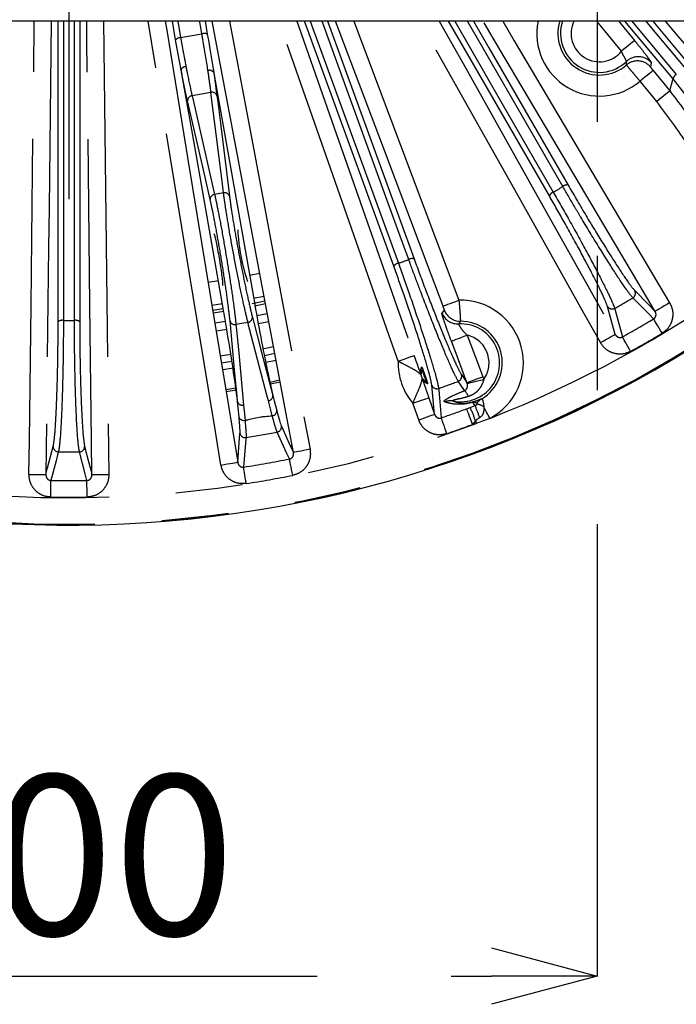
# Model space of a CAD drawing. Extents: x 5 to 417, y 5 to 292.
# Drawn here: x 269 to 281, y 191 to 209 of the extents above; entities that cross this region are included whole.
import ezdxf

# ---------------------------------------------------------------- set-up
doc = ezdxf.new("R2010")
doc.units = 0
doc.header["$PDSIZE"] = -1
doc.linetypes.add('CENTERX2', pattern=[20.32, 12.7, -2.54, 2.54, -2.54])
doc.linetypes.add('PHANTOM', pattern=[12.7, 6.35, -1.27, 1.27, -1.27, 1.27, -1.27])
doc.layers.get('0').update_dxf_attribs({"linetype": 'CONTINUOUS'})
doc.layers.get('DEFPOINTS').update_dxf_attribs({"linetype": 'CONTINUOUS'})
doc.layers.add('中心線', color=11, linetype='CENTERX2')
doc.styles.add('SLDTEXTSTYLE0', font='TXT', dxfattribs={"width": 0.7, "bigfont": 'bigfont'})
doc.styles.get("Standard").update_dxf_attribs({"font": 'msgothic.ttc'})
doc.dimstyles.new('SLDDIMSTYLE1', dxfattribs={"dimtxt": 3.031684, "dimasz": 2, "dimexe": 0, "dimexo": 0.0625, "dimgap": 0.757921, "dimtad": 1, "dimdec": 1, "dimlfac": 5, "dimrnd": 1e-09, "dimzin": 12, "dimtxsty": 'SLDTEXTSTYLE0', "dimblk1": 'OPEN30', "dimblk2": 'OPEN30', "dimsah": 1, "dimcen": 0.09, "dimazin": 3, "dimtfac": 1, "dimtdec": 1, "dimtofl": 0, "dimtmove": 0, "dimatfit": 3, "dimtolj": 1, "dimtzin": 12})

# ---------------------------------------------------------------- blocks, each defined once
blk = doc.blocks.new('_OPEN30')
at = {"color": 0, "linetype": 'BYBLOCK'}
for p, q in [((-1, 0.267949), (0, 0)), ((0, 0), (-1, -0.267949)), ((0, 0), (-1, 0))]:
    blk.add_line(p, q, dxfattribs=at)
blk = doc.blocks.new('_D_10')
at = {"layer": 'DEFPOINTS', "color": 0}
for p in [(259.576, 220.09), (279.576, 220.09), (279.576, 191.158)]:
    blk.add_point(p, dxfattribs=at)
at = {"layer": '中心線', "color": 0}
for p, q in [((259.576, 220.028), (259.576, 191.158)), ((279.576, 220.028), (279.576, 191.158)), ((261.576, 191.158), (277.576, 191.158))]:
    blk.add_line(p, q, dxfattribs=at)
at = {"layer": '中心線', "color": 0, "xscale": 2, "yscale": 2, "zscale": 2, "rotation": 180}
blk.add_blockref('_OPEN30', (259.576, 191.158), dxfattribs=at)
at = {"layer": '中心線', "color": 0, "xscale": 2, "yscale": 2, "zscale": 2}
blk.add_blockref('_OPEN30', (279.576, 191.158), dxfattribs=at)
at = {"layer": '中心線', "color": 0, "insert": (269.274, 194.963), "char_height": 3.0317, "attachment_point": 2}
blk.add_mtext('\\A1;100', dxfattribs=at)

msp = doc.modelspace()

# ---------------------------------------------------------------- linework, layer by layer
at = {"color": 0, "linetype": 'CONTINUOUS'}
for p, q in [((293.076, 209.23), (258.076, 209.23)), ((271.597, 208.879), (271.535, 209.23)), ((272.153, 209.23), (272.196, 208.984)), ((271.702, 208.307), (271.597, 208.879)), ((272.31, 208.315), (272.317, 208.258)), ((272.31, 208.315), (273.088, 203.904)), ((273.189, 204.456), (272.997, 204.418)), ((272.405, 204.314), (272.212, 204.284)), ((273.16, 203.507), (273.361, 203.547)), ((272.362, 203.371), (272.564, 203.402)), ((272.439, 202.897), (272.64, 202.928)), ((273.5, 202.81), (273.303, 202.771)), ((272.798, 201.737), (272.77, 202.03))]:
    msp.add_line(p, q, dxfattribs=at)
at = {"color": 0, "linetype": 'PHANTOM'}
for p, q in [((270.232, 209.23), (270.332, 200.653)), ((271.636, 209.23), (271.691, 208.92)), ((274.146, 209.23), (275.813, 204.649)), ((274.968, 209.23), (276.959, 203.951)), ((281.015, 208.139), (280.1, 209.23)), ((280.231, 209.23), (281.076, 208.223)), ((280.634, 209.23), (281.329, 208.402)), ((271.691, 208.92), (272.093, 208.991)), ((280.603, 208.443), (280.588, 208.363)), ((272.317, 208.258), (272.379, 207.822)), ((280.637, 208.299), (280.954, 207.912)), ((280.706, 207.709), (280.389, 208.096)), ((281.325, 207.746), (281.015, 208.139)), ((272.266, 207.884), (271.907, 207.821)), ((272.503, 205.982), (272.335, 205.953)), ((273.288, 203.932), (273.044, 203.884)), ((273.072, 203.99), (273.269, 204.029)), ((272.283, 203.855), (272.481, 203.886)), ((272.498, 203.789), (272.299, 203.758)), ((272.306, 203.71), (272.506, 203.741)), ((273.098, 203.845), (273.297, 203.885)), ((276.64, 203.708), (276.687, 203.759)), ((272.54, 203.547), (272.339, 203.516)), ((272.965, 203.53), (272.739, 203.49)), ((273.333, 203.691), (273.133, 203.652)), ((272.461, 202.766), (272.661, 202.797)), ((273.38, 202.402), (273.569, 202.44)), ((277.007, 202.544), (277.113, 202.39)), ((277.412, 202.503), (277.429, 202.449)), ((272.545, 202.259), (272.735, 202.289)), ((272.741, 202.248), (272.551, 202.219)), ((273.576, 202.4), (273.388, 202.363)), ((277.118, 202.376), (277.113, 202.39)), ((276.39, 202.105), (276.5, 201.793)), ((276.198, 201.687), (276.088, 201.999)), ((277.106, 201.895), (277.175, 201.921)), ((277.175, 201.921), (277.266, 201.956)), ((277.276, 201.666), (277.216, 201.6)), ((277.356, 201.728), (277.276, 201.666)), ((277.545, 201.714), (277.288, 201.616)), ((273.76, 201.198), (273.801, 201.206)), ((272.749, 201.02), (272.789, 201.027))]:
    msp.add_line(p, q, dxfattribs=at)
at = {"color": 0, "linetype": 'PHANTOM', "flags": 128}
for points in [[(268.82, 200.653), (268.828, 201.292), (268.858, 203.852), (268.921, 209.23)], [(269.24, 209.23), (269.199, 205.694), (269.19, 204.948), (269.14, 200.649)], [(269.372, 203.543), (269.372, 208.302), (269.372, 209.23)], [(269.472, 209.23), (269.472, 209.028), (269.472, 203.568)], [(269.68, 203.568), (269.68, 203.761), (269.68, 204.534), (269.68, 207.625), (269.68, 209.23)], [(269.78, 209.23), (269.78, 208.302), (269.78, 203.543)], [(270.012, 200.649), (270.005, 201.289), (269.975, 203.849), (269.916, 208.894), (269.912, 209.23)], [(272.455, 200.831), (272.352, 201.463), (271.937, 203.989), (271.076, 209.23)], [(272.093, 208.991), (272.059, 209.182), (272.051, 209.23)], [(272.615, 209.23), (273.074, 206.795), (274.141, 201.129)], [(275.808, 202.797), (275.597, 203.401), (274.749, 205.817), (273.552, 209.23)], [(273.891, 209.23), (274.635, 207.109), (274.882, 206.405), (276.11, 202.903)], [(275.728, 204.592), (274.1, 209.063), (274.039, 209.23)], [(276.009, 204.721), (275.943, 204.902), (275.679, 205.628), (274.621, 208.533), (274.368, 209.23)], [(274.474, 209.23), (274.484, 209.203), (276.112, 204.732)], [(276.66, 203.838), (276.434, 204.437), (275.531, 206.832), (274.626, 209.23)], [(279.64, 203.147), (279.327, 203.705), (278.073, 205.937), (276.222, 209.23)], [(276.589, 209.23), (277.095, 208.331), (278.349, 206.099), (279.919, 203.303)], [(278.673, 205.926), (277.172, 208.524), (276.765, 209.23)], [(276.88, 209.23), (277.775, 207.681), (278.747, 205.997)], [(278.928, 206.102), (278.831, 206.269), (278.445, 206.938), (277.121, 209.23)], [(277.237, 209.23), (277.526, 208.729), (279.027, 206.13)], [(280.675, 203.739), (280.348, 204.29), (279.042, 206.492), (277.736, 208.694), (277.418, 209.23)], [(277.79, 209.23), (278.008, 208.862), (280.949, 203.903)], [(280.038, 208.662), (279.633, 209.157), (279.573, 209.23)], [(279.986, 209.23), (280.025, 209.183), (280.286, 208.865)], [(281.236, 208.357), (281.112, 208.505), (280.615, 209.097), (280.503, 209.23)], [(281.563, 208.424), (281.146, 208.909), (280.87, 209.23)], [(280.286, 208.865), (280.279, 208.86), (280.264, 208.847), (280.24, 208.828), (280.21, 208.803), (280.172, 208.772), (280.131, 208.738), (280.085, 208.701), (280.038, 208.662)], [(271.791, 208.376), (271.773, 208.371), (271.755, 208.365), (271.739, 208.358), (271.726, 208.349), (271.715, 208.339), (271.707, 208.328), (271.703, 208.317), (271.702, 208.307)], [(280.637, 208.299), (280.63, 208.294), (280.615, 208.281), (280.591, 208.262), (280.56, 208.237), (280.523, 208.206), (280.481, 208.172), (280.436, 208.135), (280.389, 208.096)], [(271.907, 207.821), (271.933, 207.709), (272.035, 207.261), (272.335, 205.953)], [(272.503, 205.982), (272.489, 206.096), (272.432, 206.552), (272.266, 207.884)], [(272.379, 207.822), (272.393, 207.708), (272.45, 207.252), (272.615, 205.92)], [(280.954, 207.912), (280.947, 207.907), (280.932, 207.894), (280.908, 207.875), (280.877, 207.85), (280.84, 207.819), (280.799, 207.785), (280.753, 207.748), (280.706, 207.709)], [(272.25, 205.856), (272.225, 205.968), (272.122, 206.416), (271.823, 207.724)], [(280.288, 204.131), (280.543, 203.873), (280.675, 203.739)], [(276.66, 203.838), (276.668, 203.841), (276.687, 203.848), (276.715, 203.859), (276.752, 203.873), (276.797, 203.89), (276.848, 203.909), (276.903, 203.929), (276.959, 203.951)], [(280.646, 203.597), (280.554, 203.69), (280.253, 203.995)], [(280.949, 203.903), (280.897, 203.872), (280.847, 203.842), (280.8, 203.814), (280.759, 203.79), (280.725, 203.769), (280.699, 203.754), (280.682, 203.744), (280.675, 203.739)], [(279.919, 203.303), (279.869, 203.484), (279.773, 203.833)], [(279.908, 203.797), (279.918, 203.762), (279.956, 203.624), (280.057, 203.257)], [(272.77, 202.03), (272.76, 202.137), (272.72, 202.564), (272.626, 203.557)], [(273.352, 202.046), (273.325, 202.15), (273.217, 202.565), (272.965, 203.53)], [(273.049, 203.632), (273.076, 203.528), (273.184, 203.112), (273.436, 202.147)], [(280.808, 203.327), (280.779, 203.374), (280.752, 203.42), (280.726, 203.464), (280.702, 203.503), (280.682, 203.537), (280.666, 203.564), (280.654, 203.585), (280.646, 203.597)], [(272.739, 203.49), (272.749, 203.383), (272.79, 202.956), (272.883, 201.963)], [(276.817, 203.175), (276.825, 203.178), (276.843, 203.185), (276.872, 203.196), (276.909, 203.21), (276.954, 203.227), (277.004, 203.246), (277.059, 203.267), (277.116, 203.288)], [(277.113, 202.39), (276.887, 202.989), (276.817, 203.175)], [(277.116, 203.288), (277.342, 202.689), (277.412, 202.503)], [(279.64, 203.147), (279.693, 203.176), (279.744, 203.205), (279.792, 203.232), (279.833, 203.255), (279.868, 203.275), (279.895, 203.289), (279.912, 203.299), (279.919, 203.303)], [(280.21, 202.981), (280.183, 203.03), (280.157, 203.077), (280.132, 203.121), (280.11, 203.161), (280.091, 203.195), (280.075, 203.223), (280.064, 203.244), (280.057, 203.257)], [(273.276, 202.905), (273.311, 202.912), (273.474, 202.945)], [(275.808, 202.797), (275.866, 202.817), (275.921, 202.837), (275.972, 202.855), (276.017, 202.871), (276.055, 202.884), (276.084, 202.894), (276.102, 202.9), (276.11, 202.903)], [(277.07, 202.24), (277.067, 202.244), (276.986, 202.362), (276.948, 202.416)], [(277.113, 202.39), (277.121, 202.393), (277.14, 202.4), (277.168, 202.411), (277.205, 202.425), (277.25, 202.442), (277.301, 202.461), (277.356, 202.481), (277.412, 202.503)], [(277.118, 202.376), (277.127, 202.378), (277.147, 202.383), (277.177, 202.39), (277.216, 202.399), (277.262, 202.41), (277.314, 202.422), (277.37, 202.436), (277.429, 202.449)], [(276.5, 201.793), (276.487, 201.923), (276.448, 202.34)], [(276.575, 202.28), (276.578, 202.245), (276.592, 202.102), (276.627, 201.723)], [(273.426, 201.762), (273.399, 201.866), (273.352, 202.046)], [(276.088, 201.999), (276.146, 202.019), (276.201, 202.039), (276.252, 202.057), (276.297, 202.072), (276.335, 202.086), (276.363, 202.096), (276.382, 202.102), (276.39, 202.105)], [(272.883, 201.963), (272.893, 201.856), (272.911, 201.671)], [(277.216, 201.6), (277.197, 201.652), (277.178, 201.702), (277.161, 201.75), (277.145, 201.793), (277.131, 201.83), (277.12, 201.859), (277.111, 201.882), (277.106, 201.895)], [(277.266, 201.956), (277.258, 201.968), (277.222, 202.02)], [(277.545, 201.714), (277.53, 201.743), (277.514, 201.772), (277.5, 201.8), (277.485, 201.828), (277.471, 201.855), (277.457, 201.881), (277.444, 201.906), (277.432, 201.93)], [(276.198, 201.687), (276.255, 201.707), (276.31, 201.726), (276.362, 201.744), (276.407, 201.76), (276.444, 201.773), (276.473, 201.783), (276.492, 201.79), (276.5, 201.793)], [(276.73, 201.425), (276.712, 201.478), (276.694, 201.528), (276.678, 201.576), (276.663, 201.619), (276.65, 201.657), (276.64, 201.687), (276.632, 201.709), (276.627, 201.723)], [(277.276, 201.666), (277.277, 201.66), (277.279, 201.654), (277.28, 201.647), (277.282, 201.641), (277.284, 201.635), (277.285, 201.629), (277.287, 201.622), (277.288, 201.616)], [(272.929, 201.35), (272.926, 201.314), (272.915, 201.172), (272.884, 200.792)], [(273.752, 200.945), (273.698, 201.064), (273.519, 201.454)], [(269.14, 200.649), (269.173, 200.775), (269.278, 201.181)], [(269.874, 201.181), (269.979, 200.775), (270.012, 200.649)], [(274.141, 201.129), (274.082, 201.117), (274.024, 201.107), (273.971, 201.096), (273.924, 201.088), (273.885, 201.08), (273.855, 201.075), (273.835, 201.071), (273.827, 201.069)], [(269.377, 201.081), (269.368, 201.047), (269.332, 200.908), (269.236, 200.54)], [(269.916, 200.54), (269.883, 200.666), (269.775, 201.081)], [(273.813, 200.636), (273.802, 200.691), (273.792, 200.743), (273.782, 200.793), (273.773, 200.838), (273.766, 200.877), (273.76, 200.908), (273.755, 200.931), (273.752, 200.945)], [(272.455, 200.831), (272.515, 200.841), (272.573, 200.851), (272.627, 200.859), (272.674, 200.867), (272.713, 200.874), (272.743, 200.879), (272.763, 200.882), (272.771, 200.883)], [(272.932, 200.481), (272.924, 200.536), (272.915, 200.589), (272.908, 200.639), (272.901, 200.684), (272.895, 200.723), (272.89, 200.755), (272.886, 200.778), (272.884, 200.792)], [(268.82, 200.653), (268.881, 200.652), (268.939, 200.651), (268.994, 200.65), (269.042, 200.65), (269.081, 200.649), (269.112, 200.649), (269.131, 200.649), (269.14, 200.649)], [(270.012, 200.649), (270.021, 200.649), (270.04, 200.649), (270.071, 200.649), (270.111, 200.65), (270.159, 200.65), (270.213, 200.651), (270.271, 200.652), (270.332, 200.653)], [(269.231, 200.224), (269.232, 200.28), (269.233, 200.334), (269.233, 200.384), (269.234, 200.43), (269.235, 200.47), (269.235, 200.502), (269.236, 200.525), (269.236, 200.54)], [(269.921, 200.224), (269.92, 200.28), (269.92, 200.334), (269.919, 200.384), (269.918, 200.43), (269.917, 200.47), (269.917, 200.502), (269.917, 200.525), (269.916, 200.54)]]:
    msp.add_lwpolyline(points, dxfattribs=at)
at = {"color": 0, "linetype": 'CONTINUOUS', "flags": 128}
for points in [[(271.4, 209.23), (271.421, 209.099), (271.836, 206.573), (272.251, 204.046), (272.771, 200.883)], [(273.827, 201.069), (273.709, 201.698), (273.235, 204.214), (272.761, 206.73), (272.289, 209.23)], [(272.497, 203.799), (271.976, 206.753), (271.702, 208.307)], [(273.25, 203.035), (273.296, 203.044), (273.45, 203.075)], [(272.681, 202.662), (272.654, 202.657), (272.483, 202.631)], [(273.436, 202.147), (273.463, 202.043), (273.51, 201.863)], [(273.598, 201.569), (273.749, 201.24), (273.827, 201.069)], [(272.771, 200.883), (272.786, 201.069), (272.815, 201.431)]]:
    msp.add_lwpolyline(points, dxfattribs=at)
at = {"color": 0, "linetype": 'CONTINUOUS'}
for centre, radius, start, end in [((269.576, 222.09), 22.396, 255, 324.9565), ((279.621, 209), 0.787, 162.9715, 310.6362), ((276.425, 205.466), 3.658, 182.8617, 198.4769)]:
    msp.add_arc(centre, radius, start, end, dxfattribs=at)
at = {"color": 0, "linetype": 'PHANTOM'}
for centre, radius, start, end in [((269.576, 222.09), 22.396, 255, 324.9564), ((269.576, 222.09), 22.378, 255, 324.9242), ((279.621, 209), 1.186, 168.8042, 310.3852), ((279.621, 209), 0.737, 161.786, 314.0666), ((279.621, 209), 0.537, 154.602, 321.0595), ((272.137, 208.871), 0.128, 62.3834, 109.9355), ((271.691, 208.792), 0.128, 90.0663, 137.6161), ((280.355, 208.24), 0.32, 39.4343, 133.944), ((280.341, 208.16), 0.32, 39.4256, 130.5213), ((272.237, 208.212), 0.092, 29.8189, 108.4713), ((281.14, 208.112), 0.128, 120.0929, 167.6572), ((271.918, 207.726), 0.0949, 96.3683, 181.528), ((272.289, 207.792), 0.0949, 18.4734, 103.6305), ((272.345, 205.859), 0.0949, 96.3695, 181.5268), ((272.525, 205.89), 0.0949, 18.4712, 103.6328), ((278.791, 205.877), 0.128, 110.0913, 157.6589), ((269.576, 222.09), 18.523, 299.6774, 300.3226), ((279.009, 206.004), 0.128, 82.3398, 129.9086), ((275.835, 204.524), 0.128, 100.0923, 147.6587), ((269.576, 222.09), 18.523, 289.6774, 290.3226), ((276.073, 204.61), 0.128, 72.3414, 119.9072), ((269.576, 222.09), 21.879, 291.3594, 305.6759), ((280.202, 204.082), 0.1, 300.644, 29.7474), ((276.994, 202.765), 1.186, 297.6424, 91.6885), ((269.576, 222.09), 21.01, 299.4581, 300.5419), ((276.986, 203.872), 0.32, 200.7217, 270.3643), ((279.859, 203.884), 0.1, 210.2529, 299.3558), ((269.45, 203.442), 0.128, 80.0929, 127.6572), ((269.576, 222.09), 18.523, 269.6774, 270.3226), ((269.702, 203.442), 0.128, 52.3428, 99.9071), ((272.718, 203.584), 0.096, 196.138, 282.6632), ((272.953, 203.625), 0.096, 277.3378, 3.8622), ((276.939, 203.821), 0.32, 200.726, 272.9348), ((276.994, 202.765), 0.787, 300.4265, 90.4441), ((269.576, 222.09), 21.553, 299.0953, 300.9047), ((276.994, 202.765), 0.737, 259.102, 93.0173), ((276.994, 202.765), 0.537, 323.9799, 76.8968), ((269.576, 222.09), 21.869, 299.0953, 300.9047), ((276.994, 202.765), 1.186, 178.4451, 220.2144), ((275.955, 202.58), 0.319, 10.1824, 19.4583), ((276.994, 202.765), 0.737, 190.0676, 208.5919), ((275.943, 202.452), 0.31, 16.8459, 19.77), ((276.994, 202.765), 0.787, 196.4907, 202.1687), ((275.977, 202.353), 0.311, 18.8961, 21.816), ((276.067, 202.26), 0.319, 19.2013, 28.4754), ((269.576, 222.09), 21.01, 289.4581, 290.5419), ((276.913, 202.51), 0.1, 290.644, 19.7478), ((276.542, 202.375), 0.1, 200.2513, 289.3566), ((276.76, 201.97), 0.411, 22.5595, 41.0528), ((273.34, 202.141), 0.096, 277.3374, 3.8617), ((276.802, 201.745), 0.301, 79.7934, 111.9248), ((277.542, 201.84), 0.288, 121.2359, 146.3247), ((272.862, 202.057), 0.096, 196.1376, 282.6625), ((269.576, 222.09), 21.553, 289.0953, 290.4492), ((271.015, 199.335), 6.681, 20.4241, 22.7723), ((277.251, 201.994), 0.0386, 114.6945, 138.4252), ((265.204, 197.104), 13.002, 20.8336, 21.9129), ((277.287, 201.749), 0.232, 51.4453, 86.9555), ((269.576, 222.09), 21.879, 255.3594, 290.6406), ((273.5, 201.552), 0.1, 280.9097, 9.7521), ((269.576, 222.09), 21.869, 289.0953, 290.4492), ((276.994, 202.765), 1.186, 280.793, 284.3576), ((272.913, 201.449), 0.1, 190.248, 279.0904), ((269.576, 222.09), 21.01, 279.1838, 280.8162), ((269.378, 201.181), 0.1, 180.2517, 269.3565), ((269.774, 201.181), 0.1, 270.6435, 359.7483), ((269.576, 222.09), 21.01, 269.4581, 270.5419), ((269.576, 222.09), 21.553, 278.828, 281.172), ((269.576, 222.09), 21.869, 278.828, 281.172), ((269.576, 222.09), 21.553, 269.0953, 270.9047), ((269.576, 222.09), 21.869, 269.0953, 270.9047)]:
    msp.add_arc(centre, radius, start, end, dxfattribs=at)
for points, knots in [([(272.208, 208.299), (272.178, 208.487), (272.143, 208.707), (272.099, 208.955), (272.093, 208.991)], [0, 0, 0, 0, 0.855485, 1, 1, 1, 1]), ([(271.691, 208.92), (271.702, 208.857), (271.736, 208.666), (271.769, 208.492), (271.791, 208.376)], [0, 0, 0, 0, 0.3303772, 1, 1, 1, 1]), ([(280.286, 208.865), (280.307, 208.839), (280.365, 208.767), (280.455, 208.654), (280.538, 208.545), (280.594, 208.467), (280.6, 208.451), (280.603, 208.443)], [0, 0, 0, 0, 0.126522, 0.346077, 0.564408, 0.782194, 1, 1, 1, 1]), ([(280.133, 208.47), (280.133, 208.474), (280.132, 208.482), (280.114, 208.515), (280.087, 208.563), (280.059, 208.615), (280.044, 208.649), (280.038, 208.662)], [0, 0, 0, 0, 0.212549, 0.426299, 0.642991, 0.866228, 1, 1, 1, 1]), ([(271.791, 208.376), (271.797, 208.345), (271.834, 208.155), (271.874, 207.966), (271.903, 207.838), (271.907, 207.821)], [0, 0, 0, 0, 0.146235, 0.883825, 1, 1, 1, 1]), ([(280.133, 208.403), (280.133, 208.413), (280.134, 208.435), (280.133, 208.458), (280.133, 208.47)], [0, 0, 0, 0, 0.449901, 1, 1, 1, 1]), ([(280.389, 208.096), (280.36, 208.131), (280.302, 208.199), (280.225, 208.291), (280.167, 208.361), (280.138, 208.396), (280.134, 208.401), (280.133, 208.403)], [0, 0, 0, 0, 0.2195404, 0.4389883, 0.6585544, 0.8783283, 1, 1, 1, 1]), ([(271.823, 207.724), (271.79, 207.873), (271.752, 208.047), (271.708, 208.274), (271.702, 208.307)], [0, 0, 0, 0, 0.853555, 1, 1, 1, 1]), ([(272.266, 207.884), (272.261, 207.923), (272.246, 208.043), (272.223, 208.196), (272.208, 208.299)], [0, 0, 0, 0, 0.3293032, 1, 1, 1, 1]), ([(280.588, 208.363), (280.589, 208.362), (280.589, 208.361), (280.594, 208.353), (280.605, 208.339), (280.62, 208.32), (280.631, 208.306), (280.637, 208.299)], [0, 0, 0, 0, 0.121692, 0.341536, 0.561153, 0.780573, 1, 1, 1, 1]), ([(280.954, 207.912), (280.959, 207.933), (280.978, 208.01), (281, 208.085), (281.015, 208.139)], [0, 0, 0, 0, 0.26803, 1, 1, 1, 1]), ([(280.954, 207.912), (281.168, 207.63), (281.544, 207.134), (281.969, 206.349), (282.329, 205.521), (282.489, 204.907), (282.581, 204.555)], [0, 0, 0, 0, 0.281944, 0.495059, 0.710348, 1, 1, 1, 1]), ([(282.268, 204.487), (282.156, 204.898), (281.929, 205.733), (281.379, 206.817), (280.911, 207.438), (280.706, 207.709)], [0, 0, 0, 0, 0.353836, 0.717935, 1, 1, 1, 1]), ([(272.335, 205.953), (272.354, 205.866), (272.395, 205.673), (272.474, 205.252), (272.56, 204.756), (272.639, 204.255), (272.692, 203.887), (272.723, 203.638), (272.734, 203.541), (272.739, 203.49)], [0, 0, 0, 0, 0.14196, 0.313239, 0.484606, 0.656129, 0.827765, 0.909734, 1, 1, 1, 1]), ([(272.965, 203.53), (272.941, 203.632), (272.892, 203.835), (272.797, 204.284), (272.701, 204.78), (272.611, 205.278), (272.554, 205.63), (272.52, 205.855), (272.509, 205.939), (272.503, 205.982)], [0, 0, 0, 0, 0.17167, 0.343352, 0.514921, 0.686333, 0.857657, 0.925808, 1, 1, 1, 1]), ([(278.747, 205.997), (278.848, 205.821), (279.059, 205.452), (279.373, 204.88), (279.646, 204.365), (279.794, 204.066), (279.878, 203.882), (279.896, 203.831), (279.908, 203.797)], [0, 0, 0, 0, 0.185667, 0.38893, 0.592355, 0.795863, 0.861875, 1, 1, 1, 1]), ([(280.253, 203.995), (280.218, 204.038), (280.145, 204.126), (279.914, 204.473), (279.611, 204.954), (279.343, 205.395), (279.114, 205.781), (279.003, 205.972), (278.928, 206.102)], [0, 0, 0, 0, 0.186879, 0.390136, 0.593246, 0.796304, 0.862295, 1, 1, 1, 1]), ([(279.027, 206.13), (279.133, 205.948), (279.346, 205.582), (279.676, 205.04), (279.965, 204.584), (280.185, 204.255), (280.255, 204.171), (280.288, 204.131)], [0, 0, 0, 0, 0.203183, 0.406365, 0.609604, 0.812995, 1, 1, 1, 1]), ([(272.626, 203.557), (272.615, 203.654), (272.595, 203.848), (272.535, 204.273), (272.462, 204.738), (272.382, 205.202), (272.308, 205.595), (272.268, 205.774), (272.25, 205.856)], [0, 0, 0, 0, 0.171741, 0.343486, 0.515111, 0.686575, 0.857953, 1, 1, 1, 1]), ([(272.615, 205.92), (272.627, 205.838), (272.651, 205.655), (272.716, 205.261), (272.799, 204.798), (272.89, 204.335), (272.979, 203.916), (273.026, 203.726), (273.049, 203.632)], [0, 0, 0, 0, 0.142046, 0.313425, 0.484889, 0.656514, 0.82826, 1, 1, 1, 1]), ([(279.773, 203.833), (279.752, 203.888), (279.712, 203.998), (279.524, 204.377), (279.268, 204.863), (278.969, 205.408), (278.768, 205.759), (278.673, 205.926)], [0, 0, 0, 0, 0.203639, 0.407282, 0.610835, 0.814222, 1, 1, 1, 1]), ([(275.813, 204.649), (275.882, 204.458), (276.026, 204.058), (276.236, 203.44), (276.415, 202.885), (276.509, 202.565), (276.56, 202.37), (276.569, 202.316), (276.575, 202.28)], [0, 0, 0, 0, 0.185667, 0.38893, 0.592355, 0.795863, 0.861875, 1, 1, 1, 1]), ([(276.948, 202.416), (276.921, 202.464), (276.865, 202.564), (276.698, 202.946), (276.483, 203.472), (276.296, 203.953), (276.137, 204.373), (276.061, 204.58), (276.009, 204.721)], [0, 0, 0, 0, 0.186879, 0.390136, 0.593245, 0.796304, 0.862295, 1, 1, 1, 1]), ([(276.112, 204.732), (276.185, 204.533), (276.331, 204.136), (276.562, 203.545), (276.767, 203.046), (276.927, 202.684), (276.981, 202.589), (277.007, 202.544)], [0, 0, 0, 0, 0.203183, 0.406365, 0.609604, 0.812995, 1, 1, 1, 1]), ([(276.448, 202.34), (276.437, 202.398), (276.416, 202.513), (276.297, 202.918), (276.129, 203.442), (275.929, 204.03), (275.793, 204.41), (275.728, 204.592)], [0, 0, 0, 0, 0.203639, 0.407282, 0.610835, 0.814222, 1, 1, 1, 1]), ([(276.959, 203.951), (276.963, 203.917), (276.97, 203.84), (276.979, 203.728), (276.985, 203.633), (276.988, 203.568), (276.988, 203.557), (276.988, 203.552)], [0, 0, 0, 0, 0.16595, 0.380132, 0.586556, 0.792276, 1, 1, 1, 1]), ([(280.949, 203.903), (280.964, 203.873), (281, 203.802), (281.017, 203.674), (280.99, 203.535), (280.921, 203.41), (280.846, 203.354), (280.808, 203.327)], [0, 0, 0, 0, 0.149256, 0.364063, 0.576366, 0.788179, 1, 1, 1, 1]), ([(276.687, 203.759), (276.687, 203.76), (276.687, 203.762), (276.683, 203.775), (276.676, 203.794), (276.668, 203.816), (276.663, 203.831), (276.66, 203.838)], [0, 0, 0, 0, 0.202572, 0.405001, 0.611573, 0.829555, 1, 1, 1, 1]), ([(280.646, 203.597), (280.654, 203.602), (280.663, 203.608), (280.677, 203.624), (280.683, 203.636), (280.691, 203.658), (280.694, 203.683), (280.688, 203.714), (280.679, 203.732), (280.675, 203.739)], [0, 0, 0, 0, 0.160372, 0.195542, 0.376121, 0.394073, 0.605126, 0.833928, 1, 1, 1, 1]), ([(269.278, 201.181), (269.288, 201.239), (269.308, 201.354), (269.334, 201.776), (269.356, 202.325), (269.369, 202.946), (269.371, 203.35), (269.372, 203.543)], [0, 0, 0, 0, 0.203639, 0.407282, 0.610835, 0.814222, 1, 1, 1, 1]), ([(269.472, 203.568), (269.471, 203.365), (269.469, 202.94), (269.455, 202.287), (269.434, 201.705), (269.413, 201.372), (269.394, 201.17), (269.384, 201.117), (269.377, 201.081)], [0, 0, 0, 0, 0.185667, 0.38893, 0.592355, 0.795863, 0.861875, 1, 1, 1, 1]), ([(269.775, 201.081), (269.766, 201.136), (269.747, 201.249), (269.72, 201.665), (269.698, 202.233), (269.687, 202.748), (269.681, 203.198), (269.681, 203.419), (269.68, 203.568)], [0, 0, 0, 0, 0.186879, 0.390136, 0.593245, 0.796303, 0.862295, 1, 1, 1, 1]), ([(269.78, 203.543), (269.781, 203.332), (269.783, 202.909), (269.798, 202.274), (269.82, 201.735), (269.846, 201.34), (269.865, 201.232), (269.874, 201.181)], [0, 0, 0, 0, 0.203183, 0.406365, 0.609604, 0.812995, 1, 1, 1, 1]), ([(276.817, 203.175), (276.791, 203.246), (276.743, 203.373), (276.686, 203.537), (276.65, 203.648), (276.638, 203.699), (276.639, 203.705), (276.64, 203.708)], [0, 0, 0, 0, 0.269818, 0.486123, 0.702873, 0.908346, 1, 1, 1, 1]), ([(276.988, 203.552), (276.983, 203.544), (276.972, 203.527), (276.961, 203.51), (276.956, 203.501)], [0, 0, 0, 0, 0.450002, 1, 1, 1, 1]), ([(276.956, 203.501), (276.955, 203.5), (276.954, 203.498), (276.962, 203.478), (276.988, 203.434), (277.038, 203.365), (277.087, 203.317), (277.116, 203.288)], [0, 0, 0, 0, 0.079413, 0.258363, 0.454269, 0.668761, 1, 1, 1, 1]), ([(279.919, 203.303), (279.926, 203.293), (279.939, 203.273), (279.969, 203.252), (280.002, 203.243), (280.025, 203.245), (280.043, 203.25), (280.051, 203.254), (280.057, 203.257)], [0, 0, 0, 0, 0.242642, 0.471422, 0.682048, 0.842587, 0.880284, 1, 1, 1, 1]), ([(280.21, 202.981), (280.184, 202.969), (280.116, 202.936), (279.991, 202.922), (279.85, 202.952), (279.724, 203.028), (279.668, 203.107), (279.64, 203.147)], [0, 0, 0, 0, 0.129631, 0.343539, 0.56079, 0.78044, 1, 1, 1, 1]), ([(276.24, 202.542), (276.24, 202.542), (276.24, 202.542), (276.239, 202.542), (276.238, 202.543), (276.23, 202.551), (276.181, 202.597), (276.066, 202.66), (275.926, 202.733), (275.841, 202.779), (275.808, 202.797)], [0, 0, 0, 0, 0.009203, 0.021767, 0.032423, 0.055183, 0.268167, 0.573604, 0.837385, 1, 1, 1, 1]), ([(276.11, 202.903), (276.128, 202.853), (276.162, 202.756), (276.202, 202.646), (276.225, 202.584), (276.231, 202.566), (276.233, 202.562), (276.234, 202.559), (276.235, 202.557), (276.235, 202.557), (276.235, 202.557), (276.235, 202.557)], [0, 0, 0, 0, 0.422437, 0.811256, 0.943141, 0.961957, 0.974428, 0.987219, 0.991937, 0.996704, 1, 1, 1, 1]), ([(276.235, 202.557), (276.236, 202.586), (276.238, 202.643), (276.25, 202.672), (276.256, 202.686)], [0, 0, 0, 0, 0.499008, 1, 1, 1, 1]), ([(276.269, 202.636), (276.263, 202.627), (276.25, 202.606), (276.244, 202.565), (276.24, 202.542)], [0, 0, 0, 0, 0.449281, 1, 1, 1, 1]), ([(276.256, 202.686), (276.256, 202.686), (276.257, 202.685), (276.265, 202.669), (276.277, 202.638), (276.297, 202.585), (276.321, 202.516), (276.344, 202.45), (276.359, 202.404), (276.366, 202.378), (276.369, 202.366), (276.368, 202.366), (276.368, 202.365)], [0, 0, 0, 0, 0.06778, 0.135282, 0.22692, 0.355667, 0.525808, 0.697652, 0.804804, 0.886724, 0.95291, 1, 1, 1, 1]), ([(276.347, 202.412), (276.347, 202.412), (276.347, 202.413), (276.347, 202.414), (276.346, 202.417), (276.343, 202.424), (276.337, 202.44), (276.325, 202.471), (276.308, 202.516), (276.292, 202.563), (276.281, 202.6), (276.274, 202.622), (276.27, 202.633), (276.269, 202.636), (276.269, 202.636), (276.269, 202.636)], [0, 0, 0, 0, 0.023184, 0.030998, 0.065233, 0.080339, 0.154735, 0.268506, 0.469192, 0.670642, 0.81308, 0.901092, 0.95446, 0.978877, 1, 1, 1, 1]), ([(276.088, 201.999), (276.109, 202.049), (276.156, 202.16), (276.219, 202.302), (276.251, 202.39), (276.262, 202.439), (276.264, 202.458), (276.265, 202.466), (276.265, 202.468), (276.266, 202.468), (276.266, 202.468), (276.266, 202.468)], [0, 0, 0, 0, 0.237399, 0.52554, 0.760057, 0.838291, 0.93376, 0.965241, 0.979708, 0.989548, 1, 1, 1, 1]), ([(276.266, 202.468), (276.275, 202.459), (276.308, 202.425), (276.331, 202.418), (276.347, 202.412)], [0, 0, 0, 0, 0.284077, 1, 1, 1, 1]), ([(276.271, 202.453), (276.271, 202.454), (276.271, 202.454), (276.271, 202.453), (276.272, 202.451), (276.276, 202.439), (276.293, 202.387), (276.332, 202.274), (276.368, 202.169), (276.39, 202.105)], [0, 0, 0, 0, 0.00375, 0.007484, 0.01394, 0.033151, 0.120595, 0.467971, 1, 1, 1, 1]), ([(276.368, 202.365), (276.349, 202.375), (276.322, 202.389), (276.283, 202.439), (276.271, 202.453)], [0, 0, 0, 0, 0.715427, 1, 1, 1, 1]), ([(277.429, 202.449), (277.426, 202.439), (277.415, 202.392), (277.381, 202.315), (277.316, 202.231), (277.235, 202.165), (277.172, 202.14), (277.14, 202.127)], [0, 0, 0, 0, 0.071744, 0.316963, 0.552497, 0.772982, 1, 1, 1, 1]), ([(276.689, 202.024), (276.684, 202.028), (276.673, 202.036), (276.698, 202.062), (276.754, 202.099), (276.865, 202.154), (276.981, 202.204), (277.058, 202.235), (277.07, 202.24)], [0, 0, 0, 0, 0.144093, 0.28803, 0.423719, 0.626903, 0.942114, 1, 1, 1, 1]), ([(277.07, 202.24), (277.076, 202.243), (277.086, 202.248), (277.101, 202.264), (277.115, 202.288), (277.123, 202.323), (277.123, 202.353), (277.119, 202.372), (277.118, 202.376)], [0, 0, 0, 0, 0.099371, 0.186201, 0.414078, 0.678288, 0.933944, 1, 1, 1, 1]), ([(277.14, 202.127), (277.13, 202.125), (277.073, 202.107), (276.988, 202.087), (276.903, 202.069), (276.865, 202.058), (276.851, 202.052), (276.846, 202.047), (276.848, 202.044), (276.853, 202.042), (276.855, 202.042)], [0, 0, 0, 0, 0.0785852, 0.474738, 0.6840321, 0.7974918, 0.8585313, 0.8997867, 0.9579097, 1, 1, 1, 1]), ([(276.855, 202.042), (276.884, 202.032), (276.948, 202.012), (277.046, 201.997), (277.16, 202.01), (277.21, 202.022), (277.231, 202.028), (277.235, 202.029)], [0, 0, 0, 0, 0.377482, 0.81717, 0.936268, 0.987047, 1, 1, 1, 1]), ([(277.235, 202.029), (277.246, 202.033), (277.258, 202.037), (277.286, 202.046), (277.342, 202.066), (277.371, 202.078), (277.393, 202.087)], [0, 0, 0, 0, 0.107224, 0.112659, 0.334459, 1, 1, 1, 1]), ([(277.393, 202.087), (277.394, 202.086), (277.396, 202.085), (277.402, 202.073), (277.409, 202.054), (277.419, 202.02), (277.428, 201.975), (277.431, 201.94), (277.432, 201.93)], [0, 0, 0, 0, 0.1481185, 0.298434, 0.4345432, 0.6307565, 0.8953577, 1, 1, 1, 1]), ([(277.222, 202.02), (277.196, 202.013), (277.125, 201.993), (276.967, 201.974), (276.822, 201.987), (276.731, 202.013), (276.689, 202.024)], [0, 0, 0, 0, 0.074789, 0.201094, 0.63545, 1, 1, 1, 1]), ([(277.302, 202), (277.288, 202.006), (277.269, 202.014), (277.243, 202.021), (277.227, 202.02), (277.222, 202.02)], [0, 0, 0, 0, 0.695674, 0.910632, 1, 1, 1, 1]), ([(277.266, 201.956), (277.271, 201.958), (277.278, 201.961), (277.287, 201.967), (277.295, 201.974), (277.298, 201.978), (277.299, 201.98)], [0, 0, 0, 0, 0.305783, 0.492501, 0.759657, 1, 1, 1, 1]), ([(277.299, 201.98), (277.3, 201.981), (277.303, 201.986), (277.304, 201.991), (277.305, 201.995), (277.305, 201.997), (277.304, 201.999), (277.303, 202), (277.302, 202)], [0, 0, 0, 0, 0.093378, 0.343302, 0.541423, 0.683424, 0.842646, 1, 1, 1, 1]), ([(277.432, 201.93), (277.432, 201.906), (277.433, 201.866), (277.42, 201.809), (277.399, 201.765), (277.375, 201.739), (277.359, 201.73), (277.356, 201.728)], [0, 0, 0, 0, 0.351632, 0.571317, 0.763749, 0.957891, 1, 1, 1, 1]), ([(272.91, 201.671), (272.92, 201.559), (272.932, 201.418), (272.93, 201.362), (272.929, 201.35)], [0, 0, 0, 0, 0.791022, 1, 1, 1, 1]), ([(273.519, 201.454), (273.507, 201.486), (273.486, 201.541), (273.452, 201.667), (273.432, 201.742), (273.427, 201.762)], [0, 0, 0, 0, 0.504477, 0.869606, 1, 1, 1, 1]), ([(276.73, 201.425), (276.685, 201.414), (276.594, 201.392), (276.453, 201.419), (276.33, 201.488), (276.242, 201.583), (276.211, 201.657), (276.198, 201.687)], [0, 0, 0, 0, 0.211821, 0.4236342, 0.6359385, 0.850746, 1, 1, 1, 1]), ([(276.5, 201.793), (276.503, 201.785), (276.51, 201.766), (276.531, 201.741), (276.559, 201.723), (276.581, 201.718), (276.601, 201.717), (276.615, 201.719), (276.625, 201.722), (276.627, 201.723)], [0, 0, 0, 0, 0.166023, 0.394756, 0.605746, 0.769021, 0.804505, 0.9635, 1, 1, 1, 1]), ([(274.141, 201.129), (274.146, 201.08), (274.154, 200.984), (274.106, 200.844), (274.017, 200.731), (273.912, 200.662), (273.84, 200.643), (273.813, 200.636)], [0, 0, 0, 0, 0.220196, 0.440482, 0.658367, 0.872907, 1, 1, 1, 1]), ([(273.752, 200.945), (273.759, 200.947), (273.775, 200.951), (273.79, 200.961), (273.807, 200.976), (273.822, 200.998), (273.832, 201.033), (273.829, 201.057), (273.827, 201.069)], [0, 0, 0, 0, 0.1173804, 0.2932966, 0.315995, 0.5272502, 0.756683, 1, 1, 1, 1]), ([(272.932, 200.481), (272.886, 200.478), (272.792, 200.473), (272.659, 200.524), (272.549, 200.614), (272.481, 200.723), (272.463, 200.8), (272.455, 200.831)], [0, 0, 0, 0, 0.212454, 0.424899, 0.637856, 0.85334, 1, 1, 1, 1]), ([(272.771, 200.883), (272.773, 200.875), (272.777, 200.855), (272.792, 200.827), (272.818, 200.804), (272.848, 200.791), (272.871, 200.79), (272.882, 200.792), (272.884, 200.792)], [0, 0, 0, 0, 0.163215, 0.392933, 0.604864, 0.803841, 0.963375, 1, 1, 1, 1]), ([(269.231, 200.224), (269.202, 200.227), (269.127, 200.232), (269.012, 200.282), (268.905, 200.379), (268.833, 200.508), (268.824, 200.604), (268.82, 200.653)], [0, 0, 0, 0, 0.129631, 0.343538, 0.560789, 0.780439, 1, 1, 1, 1]), ([(269.14, 200.649), (269.141, 200.636), (269.142, 200.612), (269.158, 200.579), (269.181, 200.555), (269.203, 200.545), (269.22, 200.54), (269.229, 200.54), (269.236, 200.54)], [0, 0, 0, 0, 0.242642, 0.471425, 0.682052, 0.84259, 0.880285, 1, 1, 1, 1]), ([(269.916, 200.54), (269.925, 200.54), (269.937, 200.541), (269.957, 200.548), (269.968, 200.555), (269.985, 200.57), (270.001, 200.59), (270.011, 200.62), (270.012, 200.64), (270.012, 200.649)], [0, 0, 0, 0, 0.1603727, 0.1955406, 0.3761161, 0.3940739, 0.6051279, 0.8339288, 1, 1, 1, 1]), ([(270.332, 200.653), (270.33, 200.62), (270.326, 200.54), (270.276, 200.421), (270.184, 200.314), (270.061, 200.24), (269.968, 200.23), (269.921, 200.224)], [0, 0, 0, 0, 0.149255, 0.364063, 0.576366, 0.788179, 1, 1, 1, 1])]:
    msp.add_open_spline(points, degree=3, knots=knots, dxfattribs=at)
at = {"color": 0, "linetype": 'CONTINUOUS'}
for points, knots in [([(272.196, 208.984), (272.203, 208.947), (272.248, 208.686), (272.285, 208.455), (272.317, 208.258)], [0, 0, 0, 0, 0.144514, 1, 1, 1, 1]), ([(272.321, 205.21), (272.324, 205.205), (272.331, 205.195), (272.351, 205.111), (272.377, 204.987), (272.405, 204.831), (272.433, 204.663), (272.458, 204.5), (272.476, 204.362), (272.486, 204.267), (272.487, 204.221), (272.483, 204.228), (272.482, 204.23)], [0, 0, 0, 0, 0.107476, 0.214955, 0.322361, 0.429663, 0.536905, 0.644152, 0.751472, 0.858897, 0.966416, 1, 1, 1, 1]), ([(273.088, 203.904), (273.102, 203.823), (273.155, 203.527), (273.24, 203.078), (273.345, 202.558), (273.403, 202.296), (273.436, 202.147)], [0, 0, 0, 0, 0.132828, 0.486591, 0.70757, 1, 1, 1, 1]), ([(272.77, 202.03), (272.765, 202.065), (272.738, 202.275), (272.674, 202.724), (272.581, 203.313), (272.52, 203.664), (272.497, 203.799)], [0, 0, 0, 0, 0.071788, 0.4256889, 0.7795941, 1, 1, 1, 1]), ([(273.427, 201.762), (273.439, 201.765), (273.464, 201.773), (273.493, 201.798), (273.511, 201.83), (273.51, 201.852), (273.51, 201.863)], [0, 0, 0, 0, 0.250001, 0.500002, 0.750001, 1, 1, 1, 1]), ([(273.51, 201.863), (273.51, 201.862), (273.529, 201.789), (273.564, 201.659), (273.587, 201.599), (273.598, 201.569)], [0, 0, 0, 0, 0.002394, 0.496458, 1, 1, 1, 1]), ([(272.91, 201.671), (272.897, 201.67), (272.871, 201.669), (272.835, 201.683), (272.808, 201.706), (272.801, 201.727), (272.798, 201.737)], [0, 0, 0, 0, 0.250005, 0.500007, 0.750008, 1, 1, 1, 1]), ([(272.815, 201.431), (272.816, 201.442), (272.818, 201.496), (272.807, 201.631), (272.798, 201.737)], [0, 0, 0, 0, 0.208486, 1, 1, 1, 1]), ([(272.91, 201.671), (272.928, 201.677), (273.024, 201.707), (273.154, 201.732), (273.309, 201.755), (273.382, 201.759), (273.427, 201.762)], [0, 0, 0, 0, 0.10886, 0.583818, 0.740393, 1, 1, 1, 1])]:
    msp.add_open_spline(points, degree=3, knots=knots, dxfattribs=at)
at = {"layer": '中心線', "color": 0}
msp.add_line((269.576, 232.821), (269.576, 205.86), dxfattribs=at)

# ---------------------------------------------------------------- dimensions: what is measured, and where the dimension line sits
dim = msp.add_linear_dim(base=(279.576, 191.158), p1=(259.576, 220.09), p2=(279.576, 220.09), dimstyle='SLDDIMSTYLE1', override={"dimtxsty": 'STANDARD'}, dxfattribs=at)
dim.commit()
dim.dimension.update_dxf_attribs({"geometry": '_D_10', "text_midpoint": (269.274, 191.158), "dimtype": 160})

doc.saveas('drawing.dxf')
